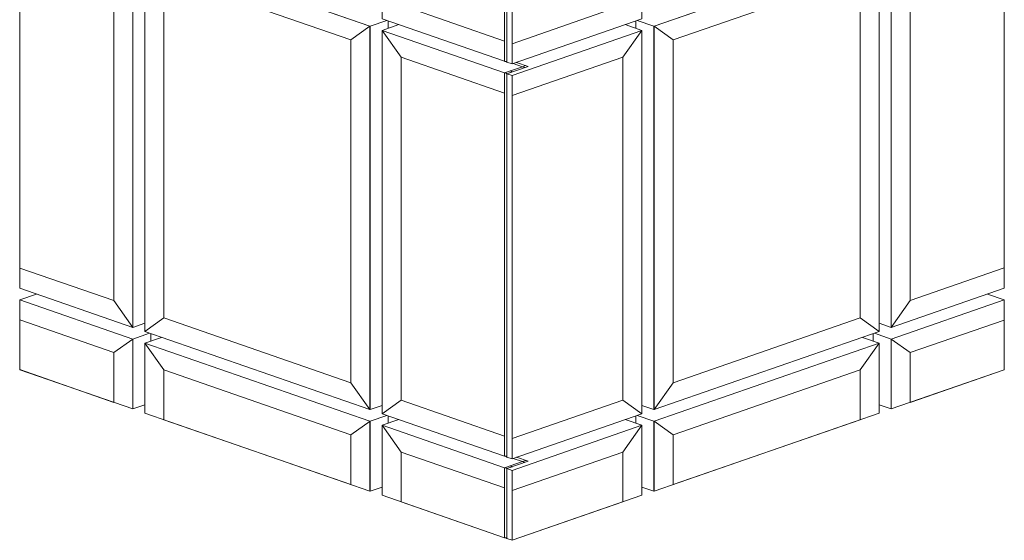
# Model space of a CAD drawing. Units: millimetres. Extents: x 2903 to 5790, y 275 to 911.
# Drawn here: x 2939 to 2983, y 725 to 749 of the extents above; entities that cross this region are included whole.
import ezdxf

# ---------------------------------------------------------------- set-up
doc = ezdxf.new("R2010")
doc.units = ezdxf.units.MM
doc.layers.add('00_dibujos', color=7, linetype='Continuous', lineweight=9)

msp = doc.modelspace()

# ---------------------------------------------------------------- linework, layer by layer
at = {"layer": '00_dibujos'}
for p, q in [((2961.015, 764.703), (2961.015, 746.818)), ((2961.123, 746.782), (2961.123, 764.668)), ((2961.352, 764.588), (2961.352, 746.703)), ((2939.421, 753.784), (2939.421, 736.709)), ((2983.282, 753.784), (2983.282, 736.709)), ((2944.459, 752.039), (2944.459, 734.964)), ((2955.021, 748.382), (2944.99, 751.856)), ((2944.99, 751.856), (2944.99, 734.781)), ((2967.682, 748.382), (2977.714, 751.856)), ((2977.714, 751.856), (2977.714, 734.781)), ((2978.244, 752.039), (2978.244, 734.964)), ((2955.562, 748.71), (2961.015, 746.818)), ((2967.142, 748.71), (2961.352, 746.703)), ((2954.171, 747.777), (2955.021, 748.382)), ((2955.031, 748.378), (2955.775, 748.636)), ((2955.031, 748.378), (2955.031, 731.303)), ((2955.562, 748.195), (2956.305, 748.452)), ((2955.837, 748.614), (2955.837, 748.29)), ((2967.142, 748.195), (2966.398, 748.452)), ((2966.866, 748.614), (2966.866, 748.29)), ((2967.672, 748.378), (2966.928, 748.636)), ((2967.672, 748.378), (2967.672, 731.303)), ((2967.682, 748.382), (2968.532, 747.777)), ((2955.562, 748.195), (2956.412, 747)), ((2961.015, 746.303), (2955.562, 748.195)), ((2955.562, 748.195), (2955.562, 731.12)), ((2961.352, 746.188), (2967.142, 748.195)), ((2966.292, 747), (2967.142, 748.195)), ((2967.142, 748.195), (2967.142, 731.12)), ((2961.015, 746.303), (2961.821, 746.58)), ((2961.352, 746.703), (2961.123, 746.782)), ((2961.408, 746.723), (2961.821, 746.58)), ((2961.967, 746.63), (2961.821, 746.58)), ((2961.821, 746.58), (2961.923, 746.544)), ((2961.015, 746.303), (2961.015, 729.228)), ((2961.123, 746.267), (2961.353, 746.347)), ((2961.123, 746.267), (2961.123, 729.192)), ((2961.266, 746.388), (2961.368, 746.352)), ((2961.352, 746.188), (2961.352, 729.113)), ((2944.459, 734.964), (2939.421, 736.709)), ((2939.421, 736.194), (2940.165, 736.451)), ((2978.244, 734.964), (2983.282, 736.709)), ((2983.282, 736.194), (2982.538, 736.451)), ((2944.459, 734.449), (2939.421, 736.194)), ((2939.421, 736.194), (2939.421, 733.078)), ((2944.459, 734.964), (2943.609, 736.158)), ((2978.244, 734.449), (2983.282, 736.194)), ((2979.094, 736.158), (2978.244, 734.964)), ((2983.282, 736.194), (2983.282, 733.078)), ((2944.459, 734.964), (2944.99, 735.148)), ((2944.99, 734.781), (2945.84, 735.386)), ((2977.714, 734.781), (2976.864, 735.386)), ((2978.244, 734.964), (2977.714, 735.148)), ((2944.459, 734.449), (2945.203, 734.707)), ((2955.021, 731.307), (2944.99, 734.781)), ((2945.265, 734.685), (2945.265, 734.361)), ((2967.682, 731.307), (2977.714, 734.781)), ((2977.438, 734.685), (2977.438, 734.361)), ((2978.244, 734.449), (2977.5, 734.707)), ((2943.609, 733.844), (2944.459, 734.449)), ((2944.459, 734.449), (2944.459, 731.334)), ((2944.99, 734.266), (2945.733, 734.523)), ((2945.84, 733.072), (2944.99, 734.266)), ((2955.021, 730.792), (2944.99, 734.266)), ((2944.99, 734.266), (2944.99, 731.15)), ((2967.682, 730.792), (2977.714, 734.266)), ((2976.864, 733.072), (2977.714, 734.266)), ((2977.714, 734.266), (2976.97, 734.523)), ((2977.714, 734.266), (2977.714, 731.15)), ((2978.244, 734.449), (2979.094, 733.844)), ((2978.244, 734.449), (2978.244, 731.334)), ((2939.421, 733.078), (2944.459, 731.334)), ((2983.282, 733.078), (2978.244, 731.334)), ((2955.021, 731.307), (2954.171, 732.501)), ((2967.682, 731.307), (2968.532, 732.501)), ((2955.562, 731.12), (2956.412, 731.725)), ((2967.142, 731.12), (2966.292, 731.725)), ((2944.459, 731.334), (2944.99, 731.517)), ((2955.031, 731.303), (2955.562, 731.487)), ((2967.672, 731.303), (2967.142, 731.487)), ((2978.244, 731.334), (2977.714, 731.517)), ((2944.99, 731.15), (2955.021, 727.676)), ((2954.171, 730.187), (2955.031, 730.788)), ((2955.031, 730.788), (2955.775, 731.046)), ((2955.031, 730.788), (2955.031, 727.673)), ((2961.015, 729.228), (2955.562, 731.12)), ((2955.562, 730.605), (2956.305, 730.862)), ((2955.837, 731.024), (2955.837, 730.7)), ((2961.352, 729.113), (2967.142, 731.12)), ((2967.142, 730.605), (2966.398, 730.862)), ((2966.866, 731.024), (2966.866, 730.7)), ((2967.672, 730.788), (2966.928, 731.046)), ((2967.672, 730.788), (2967.672, 727.673)), ((2977.714, 731.15), (2967.682, 727.676)), ((2968.532, 730.187), (2967.682, 730.792)), ((2955.562, 730.605), (2956.412, 729.41)), ((2955.562, 730.605), (2961.015, 728.713)), ((2955.562, 730.605), (2955.562, 727.489)), ((2967.142, 730.605), (2961.352, 728.598)), ((2967.142, 730.605), (2966.292, 729.41)), ((2967.142, 730.605), (2967.142, 727.489)), ((2961.015, 728.713), (2961.821, 728.99)), ((2961.352, 729.113), (2961.123, 729.192)), ((2961.408, 729.133), (2961.821, 728.99)), ((2961.967, 729.04), (2961.821, 728.99)), ((2961.821, 728.99), (2961.923, 728.954)), ((2961.015, 728.713), (2961.015, 725.597)), ((2961.123, 728.677), (2961.353, 728.757)), ((2961.123, 725.562), (2961.123, 728.677)), ((2961.266, 728.798), (2961.368, 728.762)), ((2961.352, 728.598), (2961.352, 725.483)), ((2955.031, 727.673), (2955.562, 727.857)), ((2967.672, 727.673), (2967.142, 727.857)), ((2961.015, 725.597), (2955.562, 727.489)), ((2961.352, 725.483), (2967.142, 727.489)), ((2961.352, 725.483), (2961.123, 725.562))]:
    msp.add_line(p, q, dxfattribs=at)
for points in [[(2955.562, 766.595), (2961.015, 764.703), (2961.015, 746.818), (2955.562, 748.71)], [(2967.142, 748.71), (2961.352, 746.703), (2961.352, 764.588), (2967.142, 766.595)], [(2956.412, 765.4), (2961.015, 763.807), (2961.015, 747.721), (2956.412, 749.315)], [(2966.292, 749.315), (2961.354, 747.603), (2961.354, 763.69), (2966.292, 765.401)], [(2939.421, 753.784), (2944.459, 752.039), (2944.459, 734.964), (2939.421, 736.709)], [(2983.282, 753.784), (2978.244, 752.039), (2978.244, 734.964), (2983.282, 736.709)], [(2939.421, 752.884), (2943.609, 751.434), (2943.609, 736.158), (2939.421, 737.608)], [(2983.282, 752.889), (2979.094, 751.434), (2979.094, 736.158), (2983.282, 737.613)], [(2944.99, 734.781), (2955.021, 731.307), (2955.021, 748.382), (2944.99, 751.856)], [(2977.714, 734.781), (2967.682, 731.307), (2967.682, 748.382), (2977.714, 751.856)], [(2945.84, 735.386), (2954.171, 732.501), (2954.171, 747.777), (2945.84, 750.662)], [(2976.864, 735.386), (2968.532, 732.501), (2968.532, 747.777), (2976.864, 750.662)], [(2955.562, 748.195), (2961.015, 746.303), (2961.015, 729.228), (2955.562, 731.12)], [(2961.352, 729.113), (2967.142, 731.12), (2967.142, 748.195), (2961.352, 746.188)], [(2956.412, 747), (2961.015, 745.403), (2961.015, 730.127), (2956.412, 731.725)], [(2961.354, 730.013), (2966.292, 731.725), (2966.292, 747), (2961.354, 745.289)], [(2939.421, 736.194), (2944.459, 734.449), (2944.459, 731.334), (2939.421, 733.078)], [(2983.282, 736.194), (2978.244, 734.449), (2978.244, 731.334), (2983.282, 733.078)], [(2939.421, 735.305), (2943.609, 733.844), (2943.609, 731.628), (2939.421, 733.089)], [(2983.282, 735.294), (2979.094, 733.844), (2979.094, 731.628), (2983.282, 733.078)], [(2944.99, 734.266), (2944.99, 734.266), (2955.021, 730.792), (2955.021, 727.676), (2944.99, 731.15)], [(2977.714, 734.266), (2977.714, 734.266), (2967.682, 730.792), (2967.682, 727.676), (2977.714, 731.15)], [(2945.84, 733.072), (2954.171, 730.187), (2954.171, 727.971), (2945.84, 730.856)], [(2976.864, 733.072), (2968.532, 730.187), (2968.532, 727.971), (2976.864, 730.856)], [(2955.562, 730.605), (2961.015, 728.713), (2961.015, 725.597), (2955.562, 727.489)], [(2961.352, 725.483), (2967.142, 727.489), (2967.142, 730.605), (2961.352, 728.598)], [(2956.412, 729.41), (2961.015, 727.813), (2961.015, 725.597), (2956.412, 727.194)], [(2961.352, 725.483), (2966.292, 727.195), (2966.292, 729.41), (2961.352, 727.698)]]:
    msp.add_lwpolyline(points, close=True, dxfattribs=at)
for points in [[(2961.352, 746.188), (2961.123, 746.267), (2962.07, 746.595), (2961.555, 746.773)], [(2961.352, 728.598), (2961.123, 728.677), (2962.07, 729.005), (2961.555, 729.183)]]:
    msp.add_lwpolyline(points, dxfattribs=at)
for centre in [(2961.038, 746.706), (2961.038, 746.191), (2961.038, 729.116), (2961.038, 728.601), (2961.038, 725.485)]:
    msp.add_arc(centre, 0.114, 42.0854, 101.3732, dxfattribs=at)

doc.saveas('drawing.dxf')
